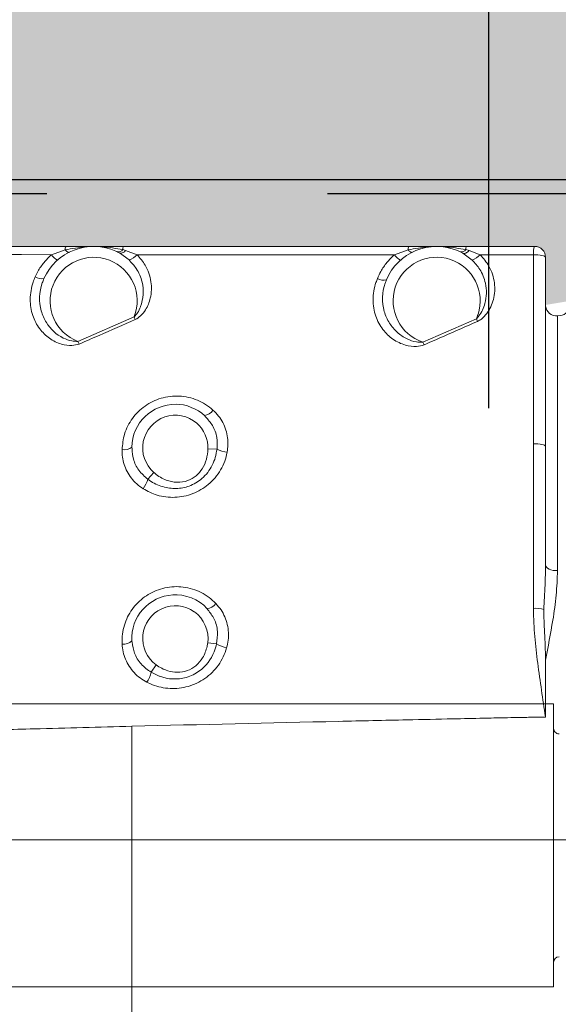
# Model space of a CAD drawing. Units: millimetres. Extents: x 2668 to 767466, y 1530 to 219784.
# Drawn here: x 767311 to 767311, y 219760 to 219760 of the extents above; entities that cross this region are included whole.
import ezdxf

# ---------------------------------------------------------------- set-up
doc = ezdxf.new("R2010")
doc.units = ezdxf.units.MM
doc.set_wipeout_variables(frame=1)
doc.linetypes.add('DASHED2', pattern=[0.375, 0.25, -0.125])
doc.layers.add('FP-EQPM', color=30, linetype='Continuous')

msp = doc.modelspace()

# ---------------------------------------------------------------- hatches: boundary and pattern name
at = {"true_color": 0xc7c8ca}
h = msp.add_hatch(dxfattribs=at)
h.set_pattern_fill('ANSI37', color=9, scale=0.01, angle=180)
h.set_pattern_definition([(225, (1534418.291107841, 439542.4688994205), (0.02245064030267288, -0.02245064030267289), []), (315, (1534418.291107841, 439542.4688994205), (0.02245064030267289, 0.02245064030267288), [])])
h.paths.add_polyline_path([(767305.7536870218, 219753.4009231031), (767314.2536870217, 219753.4009231031), (767314.2536870218, 219761.9009231032), (767305.7536870217, 219761.9009231031)])
h.paths.add_polyline_path([(767305.9036870217, 219753.550923103), (767305.9036870218, 219761.7509231031), (767314.1036870216, 219761.7509231032), (767314.1036870219, 219753.5509231031)], flags=16)
h.paths.add_polyline_path([(767305.9236870218, 219753.570923103), (767305.9236870218, 219761.7309231031), (767314.0836870217, 219761.7309231032), (767314.0836870216, 219753.5709231031)], flags=0)
h = msp.add_hatch(color=9, dxfattribs=at)
h.dxf.hatch_style = 1
h.paths.add_polyline_path([(767309.4065082914, 219759.6014088411), (767311.3065082914, 219759.6014088411), (767311.3065082914, 219760.5014088411), (767309.4065082914, 219760.5014088411)])

# ---------------------------------------------------------------- linework, layer by layer
at = {"color": 1, "elevation": 0.002209013870599293}
for points in [[(767311.2415082916, 219759.8164088411), (767311.2415082913, 219760.2864088411), (767309.4715082913, 219760.2864088411), (767309.4715082913, 219759.8164088411)], [(767311.1715082914, 219760.2164088411), (767311.1715082915, 219759.8864088411), (767309.5415082913, 219759.8864088412), (767309.5415082913, 219760.2164088411)]]:
    msp.add_lwpolyline(points, close=True, dxfattribs=at)
at = {"color": 251, "linetype": 'DASHED2', "ltscale": 0.1, "elevation": 0.002209013870599293}
msp.add_lwpolyline([(767311.2365082916, 219759.8214088411), (767311.2365082913, 219760.2814088411), (767309.4765082913, 219760.2814088411), (767309.4765082913, 219759.8214088411)], close=True, dxfattribs=at)
at = {"layer": 'FP-EQPM', "color": 4}
msp.add_line((767311.1540872881, 219760.2030174325), (767309.9542307376, 219760.2030174325), dxfattribs=at)

# ---------------------------------------------------------------- next in the draw order: wipeouts: each hides what was drawn before it
at = {"color": 42, "linetype": 'Continuous', "lineweight": 20}
msp.add_wipeout([(767309.4613491598, 219759.82712572737), (767309.449374974, 219759.82868578093), (767309.4349207224, 219759.83536627443), (767309.421993604, 219759.8484070823), (767309.4154775904, 219759.86299893845), (767309.414207026, 219759.872106731), (767309.4144093654, 219759.91366252606), (767309.4144093654, 219760.2082608887), (767309.4159904788, 219760.22118030637), (767309.4198837678, 219760.2301219152), (767309.4259801455, 219760.23945128603), (767309.4327292902, 219760.24555392252), (767309.4418097457, 219760.25112569422), (767309.4511466455, 219760.25410776923), (767309.4584086785, 219760.2552756717), (767309.4613491598, 219760.25520407647), (767309.5608704371, 219760.25520407647), (767309.584348817, 219760.25257438017), (767309.9599033672, 219760.25257438017), (767309.98337383, 219760.24293894702), (767310.042054183, 219760.24347506583), (767310.0482186509, 219760.24273803126), (767310.0545131899, 219760.24000523184), (767310.0603531235, 219760.23510742758), (767310.0640016248, 219760.22909711543), (767310.0655286334, 219760.2214849766), (767310.065533457, 219760.21536389607), (767310.065533457, 219760.0996188072), (767310.077252288, 219760.09963690396), (767310.0772624676, 219760.09017452193), (767310.1007317995, 219760.09025369547), (767310.1007329304, 219760.08086143862), (767310.1570989134, 219760.0808659628), (767310.1570989134, 219760.14559155217), (767310.4120833062, 219760.14559155217), (767310.4120833062, 219760.08628846312), (767310.4729721991, 219760.08628995766), (767310.4729721991, 219760.11140989113), (767310.4721908303, 219760.1114067095), (767310.4721958179, 219760.15056297308), (767310.4729729462, 219760.15056297308), (767310.4729721991, 219760.1548543666), (767310.4627200799, 219760.1548543666), (767310.4604708906, 219760.15705124932), (767310.4604708906, 219760.1861210882), (767310.4627200799, 219760.18831572912), (767310.4724864939, 219760.18831572912), (767310.4729721991, 219760.19004932357), (767310.4731000415, 219760.1907963781), (767310.4735042617, 219760.19138530828), (767310.4740442224, 219760.19179348054), (767310.4748104071, 219760.1919869143), (767310.4903156346, 219760.1928014058), (767310.4916600017, 219760.19235029316), (767310.4922867293, 219760.19144726446), (767310.4923555788, 219760.19091836252), (767310.4923555788, 219760.18127897946), (767310.4988864477, 219760.18127897946), (767310.5018492503, 219760.23214653038), (767310.5020199518, 219760.23315015231), (767310.5024279312, 219760.2339949197), (767310.5030507267, 219760.23475565892), (767310.5036984957, 219760.235245914), (767310.5042463536, 219760.23552288694), (767310.5057199482, 219760.2358169651), (767310.5070126717, 219760.2358169651), (767310.534995278, 219760.2358139762), (767310.534995278, 219760.2433087834), (767310.5388674702, 219760.2433072889), (767310.5388659762, 219760.24746343226), (767310.5492152361, 219760.24746343226), (767310.5492533107, 219760.25726493148), (767310.5514659199, 219760.25947754088), (767310.5805469675, 219760.259471563), (767310.582788683, 219760.2572298474), (767310.5827886845, 219760.24746343226), (767310.5931454169, 219760.24746343226), (767310.593139439, 219760.2433072889), (767310.597016115, 219760.2433087834), (767310.6028565674, 219760.23528404188), (767310.6073257715, 219760.23177440214), (767310.6125258078, 219760.2319380475), (767310.6164039781, 219760.2358162179), (767310.6164062195, 219760.25880950922), (767310.6167903818, 219760.26050584347), (767310.6176179971, 219760.26174298913), (767310.6187603395, 219760.2623707944), (767310.6202843923, 219760.2626876796), (767310.810240052, 219760.26268767958), (767310.8126204878, 219760.26190455665), (767310.8137278605, 219760.260602784), (767310.8141181872, 219760.25880950937), (767310.8141166926, 219760.24185017284), (767310.8228526638, 219760.2432878607), (767310.8259322724, 219760.2432878607), (767310.8257571819, 219760.25496122838), (767310.8606510013, 219760.25496720625), (767310.8636995071, 219760.2541308503), (767310.8648301929, 219760.2508487213), (767310.8650400109, 219760.2238661522), (767310.8669089846, 219760.21851971425), (767310.8724349604, 219760.21636185053), (767310.9991852612, 219760.2196705564), (767310.9992302103, 219760.2433072889), (767311.0003700547, 219760.24605024263), (767311.0031158485, 219760.2471832176), (767311.0124809996, 219760.247343874), (767311.0124750216, 219760.25590573848), (767311.0142743731, 219760.25722984597), (767311.0224955395, 219760.25722984597), (767311.0224954964, 219760.26074784715), (767311.0236309953, 219760.26349270955), (767311.0263736668, 219760.26462900653), (767311.0447878778, 219760.26463348995), (767311.045751816, 219760.26373306703), (767311.0467284574, 219760.2647082139), (767311.053781719, 219760.26470821386), (767311.3351137972, 219760.2033261974), (767311.3611534842, 219760.2033261974), (767311.3611534842, 219759.89950375594), (767311.2936555491, 219759.8994976203), (767311.2799447008, 219759.90298744617), (767311.2784932337, 219759.90789190802), (767311.2781717273, 219759.9223391825), (767311.2754284261, 219759.92346956825), (767311.2409807082, 219759.92347405173), (767311.2394202043, 219759.9231430043), (767311.2381262551, 219759.92221420672), (767311.2316383786, 219759.91756661623), (767311.223831573, 219759.91592245435), (767311.2203935265, 219759.91592095987), (767311.2138134709, 219759.91381739007), (767311.2089662282, 219759.90934372484), (767311.2056885854, 219759.85364044894), (767311.2003533236, 219759.83160848892), (767311.1865750032, 219759.81876711428), (767311.1824046427, 219759.81411562397), (767311.1824046427, 219759.8114360249), (767311.1812662889, 219759.80869312971), (767311.1785258139, 219759.80755636006), (767311.1776895646, 219759.80690028417), (767311.1663269602, 219759.80690028417), (767311.1663315318, 219759.7967004718), (767311.166057418, 219759.79604439947), (767311.1653959877, 219759.79577240095), (767311.1450710878, 219759.7957948181), (767311.1444794612, 219759.79604458268), (767311.1442057849, 219759.7967049552), (767311.1442057849, 219759.8071618178), (767311.1328477523, 219759.80690028417), (767311.1303356229, 219759.80793690536), (767311.1292688798, 219759.8086920374), (767311.128132674, 219759.8114360249), (767311.1280961223, 219759.81699630216), (767311.1276984089, 219759.81745994548), (767311.1201917897, 219759.82075704596), (767311.1161394902, 219759.82381478444), (767311.1133855934, 219759.82667579662), (767311.1114542995, 219759.82921732412), (767311.1090108285, 219759.83172057456), (767311.1065528431, 219759.83315250807), (767311.1023138727, 219759.83427653267), (767311.1008054706, 219759.83427653267), (767311.0622254469, 219759.83430751617), (767311.0622261943, 219759.83624884314), (767311.0612622559, 219759.83624884314), (767311.0612622559, 219759.83520270858), (767311.0602908452, 219759.83423129783), (767311.0467284574, 219759.83423129783), (767311.0457570469, 219759.8352774325), (767311.0447878778, 219759.8343105052), (767311.0263736668, 219759.8343090107), (767311.023633506, 219759.8354412613), (767311.0224977384, 219759.8381812032), (767311.0224940022, 219759.84170443506), (767311.0142743731, 219759.84170443506), (767311.0124809996, 219759.84303452048), (767311.0124809996, 219759.87913274262), (767310.87246485, 219759.88272262554), (767310.8668921551, 219759.8803393001), (767310.8645291717, 219759.87482132035), (767310.8645291717, 219759.84784599242), (767310.8633929017, 219759.845104092), (767310.8606510013, 219759.84396782203), (767310.8257571819, 219759.84397230545), (767310.8257586762, 219759.85564716757), (767310.8228526638, 219759.85564268415), (767310.8228519165, 219759.85698472543), (767310.821854482, 219759.85957936905), (767310.8193775654, 219759.860840446), (767310.6987945504, 219759.87352037727), (767310.6971812613, 219759.87331189757), (767310.6957689796, 219759.87307577004), (767310.6707103198, 219759.87307577004), (767310.6679643801, 219759.87418380153), (767310.6668023093, 219759.87687661522), (767310.5033990241, 219759.894054505), (767310.5009894527, 219759.8952373199), (767310.4999243628, 219759.89770103132), (767310.4988864477, 219759.91766053232), (767310.4923555788, 219759.91766053232), (767310.4923555788, 219759.90807121422), (767310.4917872116, 219759.90669741528), (767310.4903148691, 219759.90613574456), (767310.4748104071, 219759.90694512505), (767310.4735045446, 219759.90754932896), (767310.4729721991, 219759.9088857047), (767310.4729721991, 219759.91476124496), (767310.4724864939, 219759.91476124496), (767310.4724864939, 219759.91077621942), (767310.4627200799, 219759.91077621942), (767310.4604708906, 219759.91280870946), (767310.4604708906, 219759.9418860207), (767310.4627200799, 219759.94391626903), (767310.4724864939, 219759.94391626903), (767310.4724864939, 219759.93994319928), (767310.4729721991, 219759.93994319928), (767310.4729721991, 219759.97301599747), (767310.4669793424, 219759.9729016699), (767310.46594068, 219759.97530254885), (767310.4636436745, 219759.97631789255), (767310.461300326, 219759.97541463465), (767310.4622119577, 219759.97430124856), (767310.4622119577, 219759.9732102796), (767310.4614796633, 219759.9724779854), (767310.4602168294, 219759.97155140902), (767310.459802437, 219759.96972465093), (767310.4608071481, 219759.96814399917), (767310.46111986, 219759.96766765116), (767310.46111986, 219759.9671915312), (767310.4592222542, 219759.96419035768), (767310.4561819079, 219759.96371974598), (767310.4555941531, 219759.96386520832), (767310.4531255312, 219759.96400205343), (767310.4519000592, 219759.9656482209), (767310.4510026252, 219759.9671045897), (767310.4512193246, 219759.96814325196), (767310.4521391757, 219759.97088253676), (767310.4507263141, 219759.97253044855), (767310.44980779, 219759.9732155103), (767310.44980779, 219759.9742990068), (767310.4506857957, 219759.975171782), (767310.4507343664, 219759.97542957947), (767310.4516393793, 219759.98487054073), (767310.4610978242, 219759.98417152851), (767310.4668672566, 219759.98635197195), (767310.4728601133, 219759.9864715302), (767310.4729721991, 219760.0126495541), (767310.4369627516, 219760.01215346702), (767310.4354137253, 219760.01394526652), (767310.4120833062, 219760.01394526652), (767310.4120833062, 219759.95357283158), (767310.1570989134, 219759.95357283158), (767310.1570989134, 219760.01607929668), (767310.1007329304, 219760.01608608293), (767310.1007419792, 219760.00668703974), (767310.0772624676, 219760.00677073761), (767310.0772613365, 219759.99730496228), (767310.0655244087, 219759.9971873329), (767310.065533457, 219759.8623353803), (767310.0586525998, 219759.84574020014), (767310.042054183, 219759.83886152424), (767309.98337383, 219759.8388660485), (767309.9599033672, 219759.82414088078), (767309.584348817, 219759.82414088078), (767309.5608706875, 219759.8389405885), (767309.5608806164, 219759.8271325137)], dxfattribs=at).translate(0, 0, 0.002209013870599293)

# ---------------------------------------------------------------- next in the draw order: linework, layer by layer
msp.add_line((767310.7938682728, 219760.6539842009, -0.0001252728695716755), (767310.7938682728, 219760.2051563268, -0.0001252728695716755))
for p, q in [((767310.0420437665, 219760.0514088411, 0.002209013870599293), (767311.3482453723, 219760.0514088411, 0.002209013870599293)), ((767310.2828790535, 219760.0514088411, 0.002209013870599293), (767310.9706243637, 219760.0514088411, 0.002209013870599293))]:
    msp.add_line(p, q, dxfattribs=at)
at = {"color": 42, "linetype": 'Continuous', "lineweight": 20, "elevation": 0.002209013870599293}
for points in [[(767310.8141181873, 219760.2588095093, 0.4147398844102691), (767310.8102400168, 219760.2626876797), (767310.7860294731, 219760.2626876797), (767310.78420621, 219760.2626876797), (767310.7808286897, 219760.2626876797), (767310.7774586419, 219760.2626876797), (767310.7753813174, 219760.2626876797), (767310.7753514276, 219760.2626876797), (767310.77198138, 219760.2626876797), (767310.7683572709, 219760.2626876797), (767310.7655028177, 219760.2626876797), (767310.6639007309, 219760.2626876797), (767310.6620998848, 219760.2626876797), (767310.658692475, 219760.2626876797), (767310.655374734, 219760.2626876797), (767310.6532600475, 219760.2626876797), (767310.6532376304, 219760.2626876797), (767310.6498675824, 219760.2626876797), (767310.6462434733, 219760.2626876797), (767310.6433964926, 219760.2626876797), (767310.6202843904, 219760.2626876797, 0.4147398844502339)], [(767310.6424176095, 219760.2300781697, -0.139447574290697), (767310.636387391, 219760.2355778487, -0.07259317015676903), (767310.6345790725, 219760.2397324976, -0.1526869485721821), (767310.6349302748, 219760.2496707763, -0.01193958636943369), (767310.6355355384, 219760.2512100886, -0.4143320877716086), (767310.6611359464, 219760.2610063919, -0.01708392799236609), (767310.662451087, 219760.260356294), (767310.6658286075, 219760.2578605157)], [(767310.6430826522, 219760.2614472629, -0.005938268447601164), (767310.6467366511, 219760.2621123056, -0.01711258504431516), (767310.649957251, 219760.2625307595, -0.0137591534960663), (767310.6515787598, 219760.2626428453, -0.006929592628094398), (767310.6523857778, 219760.2626802073, -0.006880154856288005), (767310.6532675198, 219760.2626876797, -0.03613678076474917), (767310.659955309, 219760.2621496676, -0.006727570326753283), (767310.6636018351, 219760.261544404), (767310.6646180802, 219760.2612903428), (767310.6686980054, 219760.2597510304), (767310.6711937834, 219760.2597510304), (767310.7020248645, 219760.2597510304), (767310.7603095067, 219760.259743558), (767310.7651964498, 219760.2614472629), (767310.7654056767, 219760.2612081464), (767310.765622376, 219760.2610063919), (767310.7658241305, 219760.2608419993), (767310.7660109403, 219760.2607149687), (767310.7661902776, 219760.2606327724), (767310.7663546703, 219760.2605804657), (767310.7665041182, 219760.2605729933), (767310.7666236763, 219760.2606178276)], [(767310.7648601923, 219760.2297718017, -0.06844077332516355), (767310.7613033347, 219760.2321330769, -0.06893489780005395), (767310.7585833846, 219760.235353677, -0.07322650681815285), (767310.7567078146, 219760.2395456878, -0.1519492482743743), (767310.7570205925, 219760.2496056239, -0.008406892183965824), (767310.7574475815, 219760.250739328, -0.4141604053100651), (767310.7827864559, 219760.2612081464)], [(767310.7651964498, 219760.2614472629, -0.006220918243651301), (767310.7688429761, 219760.2621123056, -0.01685312577059495), (767310.7720710486, 219760.2625307595, -0.01375915349606297), (767310.7736925571, 219760.2626428453, -0.006866286605676506), (767310.7745070477, 219760.2626802073, -0.00694384917674484), (767310.7753887898, 219760.2626876797, -0.0360965941474639), (767310.7820840513, 219760.2621496676, -0.006229888621633868), (767310.7857305775, 219760.2615369316), (767310.7869336323, 219760.2612455084), (767310.7908641095, 219760.259743558), (767310.8098290353, 219760.259743558), (767310.8098365077, 219760.192454686), (767310.8098365077, 219760.133826314), (767310.8098365077, 219760.1334078601, 0.02048385085679566), (767310.8103072683, 219760.1238282562, 0.01012027036285459), (767310.811353403, 219760.1142860141, 0.004725480942346848), (767310.8141032425, 219760.0951940576)], [(767310.6668000182, 219760.091868844, 0.0003223477080451712), (767310.6320534046, 219760.0909347953, 0.00143087301851212), (767310.6203142798, 219760.0905761206, 0.01226897219954677), (767310.6198659365, 219760.090583593), (767310.6198734089, 219760.0905611758), (767310.6198734089, 219760.0980784002), (767310.6198734089, 219760.12815477), (767310.6198734089, 219760.193949164), (767310.6198659365, 219760.2197064923), (767310.6198659365, 219760.2597585028), (767310.627577443, 219760.2597585028), (767310.6382031816, 219760.2597510304), (767310.6430826522, 219760.2614472629), (767310.6432993514, 219760.2612081464), (767310.6435085784, 219760.2610063919), (767310.643710333, 219760.2608419993), (767310.6439046152, 219760.2607149687), (767310.6440839525, 219760.2606327724), (767310.6442408727, 219760.2605804657), (767310.6443903205, 219760.2605804657), (767310.6445173512, 219760.2606178276)], [(767310.671567403, 219760.2560297802, -0.0534285345119838), (767310.6728825436, 219760.2531753272, -0.04974049372168674), (767310.6736447273, 219760.2501265921, -0.04610892789909494), (767310.6738016475, 219760.2472048876, -0.04986319591099148), (767310.6734056108, 219760.2442906554, -0.07967550707888213), (767310.6716720164, 219760.2401061171)], [(767310.7939726238, 219760.2556412159, -0.04937100311918134), (767310.7952279854, 219760.2527568733, -0.04575521132689607), (767310.7959229177, 219760.249685721, -0.04576131690280309), (767310.7960200584, 219760.2467415994, -0.04769109701052649), (767310.7955642426, 219760.2438198949, -0.05165936651320503), (767310.7946451388, 219760.241234448, -0.04984834044913711), (767310.793232857, 219760.2388657003)], [(767310.6418198183, 219760.2278962318, -0.03989604614423333), (767310.6395631565, 219760.2287779738, -0.04388002388899646), (767310.6374933047, 219760.2300109182, -0.07647784574701921), (767310.6340410603, 219760.2333734937, -0.03926429552308647), (767310.6326063615, 219760.2356525726, -0.04013879508951846), (767310.6315527544, 219760.2381334061, -0.04174589525055637), (767310.630872767, 219760.2409504971, -0.03848027749302897), (767310.6306485953, 219760.2438572568, -0.04155817631858054), (767310.6309250735, 219760.2469582987, -0.0436852516168456), (767310.6316872574, 219760.2500070338, -0.01529426973283996), (767310.632404607, 219760.2518452417)], [(767310.6683617476, 219760.2548416702, -0.0463279499073766), (767310.6696171092, 219760.2525028121, -0.04158232888182777), (767310.6704614891, 219760.2499995614, -0.1528915757223763), (767310.6699157446, 219760.2412425441)], [(767310.790722134, 219760.254512885, -0.04528718043429095), (767310.7919251889, 219760.2521441374, -0.04408793370720859), (767310.7927172622, 219760.2496109972, -0.1246375431473724), (767310.7925317544, 219760.2423726244, -0.04146071598441036), (767310.7916860724, 219760.2400239207)], [(767310.7642848182, 219760.2275674466, -0.04218464530256399), (767310.7619534326, 219760.2284342439, -0.03950734844637496), (767310.7598088565, 219760.229682133, -0.07758499651978454), (767310.7562295818, 219760.2331044876, -0.0387026612980133), (767310.7547575209, 219760.2354059838, -0.03960136483409783), (767310.7536814968, 219760.2379167068, -0.04308274012019957), (767310.7529716197, 219760.2407636874, -0.04038021290522663), (767310.7527399756, 219760.2436928643, -0.039214635339116), (767310.752994037, 219760.2468163233, -0.0417638344876499), (767310.7537562206, 219760.2498800032, -0.009616526303312454), (767310.754279288, 219760.2512848125)], [(767310.8184050975, 219760.1472788577), (767310.8184058446, 219760.2379944196), (767310.8193772552, 219760.2380915607, 0.3830655203107556), (767310.8228519167, 219760.241947314)], [(767310.6642369882, 219760.1958770406, -0.04272385644564955), (767310.6654250985, 219760.1987838003, -0.0395513570477188), (767310.6670764966, 219760.2014738607, -0.04083320277307644), (767310.6691239313, 219760.2038351359, -0.0418186252415786), (767310.6715300409, 219760.2058526812, -0.04021244606387771), (767310.6742649358, 219760.2074741899, -0.04281055170421496), (767310.677238947, 219760.2086174656, -0.04189074239548399), (767310.6804520746, 219760.2092750359, -0.04295384019519882), (767310.6837100368, 219760.2093871218, -0.04420004734562731), (767310.6870128331, 219760.2089238335, -0.04336126335059218), (767310.6901661819, 219760.2079225333, -0.04802868221662647), (767310.6930878861, 219760.2064056381)], [(767310.6668896868, 219760.1905791161), (767310.6668000182, 219760.1912217416, -0.4140345514343088), (767310.6825592888, 219760.2064728896)], [(767310.6976759338, 219760.202303296, -0.04767077799402197), (767310.6992003012, 219760.1999494931, -0.04450636687502863), (767310.7003136873, 219760.1972967947, -0.04873911431856671), (767310.7009189508, 219760.1945693724)], [(767310.8042494017, 219760.0949721276, -0.001684269115530707), (767310.8075148361, 219760.0950319068, -0.002558981768535596), (767310.8097042465, 219760.0950692687, 5.91584711872719e-05), (767310.8111613623, 219760.0950916859, 8.738998778410291e-05), (767310.8121402455, 219760.0951066306, -0.008521626874771083), (767310.8127978158, 219760.095114103), (767310.8132312145, 219760.095114103), (767310.81353011, 219760.095114103), (767310.8137243923, 219760.095114103), (767310.8138588951, 219760.095114103), (767310.8139410915, 219760.095114103), (767310.8140008708, 219760.095114103), (767310.8140382326, 219760.095114103), (767310.8141204289, 219760.095114103), (767310.8141204289, 219760.1154315315, 0.007244446787607916), (767310.816728293, 219760.1296365449, 0.01773164865953128), (767310.8179089306, 219760.1385436337, 0.01324991535915426), (767310.818407339, 219760.1472840884), (767310.8175928484, 219760.1472840884), (767310.8168007752, 219760.1473662847), (767310.8160535363, 219760.1475381496), (767310.8154034382, 219760.1477922109), (767310.8148579538, 219760.1480985789), (767310.8144544448, 219760.148464726), (767310.8142078558, 219760.1488607627), (767310.8141181873, 219760.1492792165), (767310.8141181873, 219760.1915206372), (767310.814035991, 219760.191707447), (767310.8137819297, 219760.1918942567), (767310.8133784204, 219760.1920661217), (767310.8128329362, 219760.1922155695), (767310.8121828382, 219760.1923351277), (767310.8114355992, 219760.1924098516), (767310.8106435258, 219760.192454686), (767310.8098365077, 219760.192454686)], [(767310.6685560297, 219760.1781600039, -0.04730445958813914), (767310.6666804599, 219760.180192494, -0.04186636532299405), (767310.6651560923, 219760.182568714, -0.04022570193196547), (767310.6641024854, 219760.1851018542, -0.04303200167134404), (767310.6634972217, 219760.1877171907)], [(767310.6965476027, 219760.1875901601, -0.04938554500216633), (767310.6954566338, 219760.1848253757, -0.09487997519190473), (767310.6917742151, 219760.1800352616, -0.08776972221234412), (767310.6872575452, 219760.1773768053, -0.08298155417174397), (767310.6826265401, 219760.1765310229, -0.07731635277136391), (767310.6778217934, 219760.1771736484, -0.03955567460480917), (767310.6753857943, 219760.1780927524, -0.03764429383307423), (767310.67312166, 219760.1793780035, -0.00447922331540932), (767310.6725313412, 219760.1797964573), (767310.6746535001, 219760.1822175117, 0.01445278294749982), (767310.6750719538, 219760.1818663093, 0.0825739009895426), (767310.6790846274, 219760.1795050341, 0.08291927398389869), (767310.6829254356, 219760.1787054883, 0.09792602840044598), (767310.6868185509, 219760.1793256967, 0.0892390142004109), (767310.6897477279, 219760.1810592912, 0.07581777914815967), (767310.6918997762, 219760.1835550695, 0.07372071313952382), (767310.693371837, 219760.1868877554)], [(767310.6998802888, 219760.1861928232, -0.04789848107756956), (767310.6984231726, 219760.1831141985, -0.04179089152038169), (767310.6964728789, 219760.1803494142, -0.04432252073446268), (767310.6940592967, 219760.1779582494, -0.04216947412940283), (767310.6914065983, 219760.1760901519, -0.04091957365112778), (767310.688484894, 219760.1746778701, -0.04119396899869691), (767310.6853838521, 219760.1737662386, -0.0415207440346447), (767310.6821781967, 219760.1733627295, -0.04021235064865075), (767310.6789725414, 219760.1734972325, -0.04539441900005116), (767310.67584161, 219760.1741473305)], [(767310.8141181873, 219760.1154292898, 0.005831653335693507), (767310.8139762117, 219760.1211680853, 0.001674436616329819), (767310.813692261, 219760.1272207212, -0.00835731635173241), (767310.8134830341, 219760.1333406086, 0.007642671301453909), (767310.8139612669, 219760.1420982497, 0.006189415879149385), (767310.8141181873, 219760.1492792165)], [(767310.6633552464, 219760.1231109067, -0.04414489938453992), (767310.6637662277, 219760.1262642553, -0.03940600106764825), (767310.6646928041, 219760.1293279352, -0.03999558413973604), (767310.6660826688, 219760.1321375538, -0.03963739583527373), (767310.667905932, 219760.1346931112, -0.04033602070613383), (767310.6701252316, 219760.1369198834, -0.04059458420203826), (767310.6726733167, 219760.1387655637, -0.0391849102531395), (767310.6755352421, 219760.1401927902, -0.04039326046419839), (767310.678598922, 219760.141126839, -0.04307856620006316), (767310.6818643564, 219760.1415452929, -0.04277900388890354), (767310.6851447356, 219760.1414182622, -0.04104295644536859), (767310.6884176424, 219760.1407158575, -0.04053212342726702), (767310.6915112119, 219760.139460496, -0.0451931744705894), (767310.694313358, 219760.1377194292)], [(767310.6669345212, 219760.1217658765), (767310.6668224353, 219760.1222515819, -0.414100852744112), (767310.6814309577, 219760.1386086436)], [(767310.6985726204, 219760.1332658847, -0.05006350246320356), (767310.6999101783, 219760.130799996, -0.04552590003242401), (767310.7008143372, 219760.1280651013, -0.04273601649957192), (767310.7012103741, 219760.1252928446, -0.04770483737928356), (767310.7011281779, 219760.1224757535)], [(767310.6697516122, 219760.1090777583, -0.0477202256985905), (767310.667659343, 219760.110968273, -0.04434814236288583), (767310.6658958588, 219760.1132473518, -0.04232441189384626), (767310.6645956631, 219760.1157132406, -0.04620314013916906), (767310.6637438107, 219760.1183808838)], [(767310.6736746168, 219760.111065414), (767310.6755352421, 219760.1136732781, 0.08066672124516859), (767310.6796151671, 219760.1116183708, 0.07501843282874567), (767310.6830375217, 219760.1110803588, 0.1782420457189431), (767310.6896206972, 219760.1134266892, 0.0826356479355239), (767310.6920193343, 219760.1162437803, 0.08415347138002997), (767310.6936109534, 219760.1203087604, 0.01290696162468967), (767310.6938351252, 219760.1215715944), (767310.6970034186, 219760.1211456681)], [(767310.6961366213, 219760.1183509942, -0.1394278242922544), (767310.6909025188, 219760.1115514787, -0.08798988182367085), (767310.686222713, 219760.1092408768, -0.1622760120791281), (767310.6766800502, 219760.1096932579)], [(767310.6993721663, 219760.1165875102, -0.04587828248372604), (767310.697623627, 219760.1136284438, -0.04091264666504424), (767310.6954117996, 219760.1110429968, -0.0428510586368735), (767310.6927740457, 219760.1088461142, -0.03995784651078504), (767310.68994201, 219760.1072096608, -0.04370670949685879), (767310.6868633853, 219760.1060589127, -0.0425512253591227), (767310.6836726748, 219760.1054162871, -0.03985268651402412), (767310.6804371299, 219760.1053116737, -0.04020926716926853), (767310.6772314745, 219760.1057301275, -0.04241046543066094), (767310.6741528499, 219760.1066567039)], [(767310.7993624585, 219760.0948749866, 0.0007681200786936573), (767310.792069406, 219760.0947255388, 0.0005131306660180821), (767310.7811522442, 219760.094501367, -7.550664153010143e-06), (767310.7648400168, 219760.0941426923, 0.0002245952200586837), (767310.7404576081, 219760.0935972079, 0.0002281388827639137), (767310.6668022597, 219760.0918710858), (767310.6668000182, 219759.8771198275), (767310.6668000182, 219759.8768807111, -0.002352590561427596), (767310.668588161, 219759.8770772349, -0.006397613749650363), (767310.6706879027, 219759.8770025111, -0.005318815056504301), (767310.6731911532, 219759.8768829528, -0.003026124164770347), (767310.6758587965, 219759.8767185602, -0.004902520954306771), (767310.6787132496, 219759.8764869161, -0.00371783479419034), (767310.6815602301, 219759.8762179101, -0.002362495351836618), (767310.6844371003, 219759.875889125, -0.005653581972242139), (767310.6871570502, 219759.8755304502, -0.006594331977588371), (767310.6897873316, 219759.8751493583, -0.006479282676515836), (767310.6921187171, 219759.8747757388, -0.004562999334811689), (767310.6942334035, 219759.8744095918, -0.003078221038215771), (767310.6959595256, 219759.874088279, 0.0005047954312391198), (767310.6973493902, 219759.8738192729)], [(767310.8189416148, 219760.089154872, -0.4147373424959453), (767310.8170062657, 219760.0910827486), (767310.8170062657, 219760.0078552687, -0.4140926641498585), (767310.8189416148, 219760.009775673)]]:
    msp.add_lwpolyline(points, format="xyb", dxfattribs=at)
for points in [[(767310.6532675198, 219760.2626876797), (767310.6532376304, 219760.2626876797), (767310.6532002683, 219760.2626876797)], [(767310.7753887898, 219760.2626876797), (767310.7753514276, 219760.2626876797), (767310.7753140657, 219760.2626876797)], [(767310.7869336323, 219760.2612455084), (767310.7866197919, 219760.2609391404), (767310.7863134241, 219760.2606776067), (767310.786007056, 219760.2604683798), (767310.7857156328, 219760.2603114596), (767310.7854316819, 219760.2602143186), (767310.7851701484, 219760.2601769566), (767310.7849310318, 219760.2601919014), (767310.7847292772, 219760.2602666253), (767310.7879872393, 219760.2578530434)], [(767310.8141181873, 219760.1915206372), (767310.8141181873, 219760.2588095093), (767310.814035991, 219760.2590112638), (767310.8137819297, 219760.2591980735), (767310.8133784204, 219760.2593624661), (767310.8128329362, 219760.2595119139), (767310.8121828382, 219760.2596314721), (767310.8114355992, 219760.259706196), (767310.8106435258, 219760.259743558), (767310.8098290353, 219760.259743558)], [(767310.6480293744, 219760.2279111766), (767310.6476109205, 219760.2288526977), (767310.6676518706, 219760.237595394), (767310.6680628522, 219760.2366538729)], [(767310.6926918495, 219760.2024901058), (767310.6930579968, 219760.20203429)], [(767310.6939322662, 219760.1906015332), (767310.6971528664, 219760.1905043922)], [(767310.6935586467, 219760.1338038968), (767310.6938874319, 219760.1333107191)]]:
    msp.add_lwpolyline(points, dxfattribs=at)
msp.add_lwpolyline([(767310.7779891815, 219760.2307656296, 0.000290042694313527), (767310.7708829388, 219760.2276496429), (767310.7704719572, 219760.2285836917), (767310.7894891896, 219760.2369303513), (767310.7898926989, 219760.2359963026, -0.0003946131258462486)], format="xyb", close=True, dxfattribs=at)
msp.add_lwpolyline([(767310.5747214922, 219759.9990752104), (767310.5747214922, 219760.0998628068), (767310.8170062657, 219760.0998628068), (767310.8170062657, 219759.9990752104)], close=True, dxfattribs=at)
at = {"color": 42, "linetype": 'Continuous', "lineweight": 20}
for centre, radius, start, end in [((767310.6532294273, 219760.2433039785, 0.002209013870599467), 0.01550506809438546, 338.7662038334199, 248.7544391416685), ((767310.7753577199, 219760.2433074592, 0.002209013870599522), 0.01551322044646123, 341.6459180939684, 251.6426950839148), ((767310.6506331988, 219760.2444176325, 0.002209013870599466), 0.01962640210304983, 140.1504494241622, 151.5561121351662), ((767310.77280249, 219760.244389133, 0.002209013870599521), 0.01968823140571568, 140.2208861569822, 151.6087046987261), ((767310.8179959165, 219760.2418514777, 0.002209013870599541), 0.003878780405796936, 186.1016521193273, 276.0666210384289), ((767310.7779338772, 219760.2484449919, 0.002209013870599523), 0.01631294561691755, 315.1010111507843, 319.8390914290068), ((767310.6823012121, 219760.1909669166, 0.00220901387059948), 0.01162065354493592, 48.84063142607831, 228.8438232269775), ((767310.6858129483, 219760.1930594281, 0.002209013870599482), 0.01135095835836326, 7.998416872940079, 31.13208019576567), ((767310.6784129352, 219760.1899157162, 0.002209013870599478), 0.01140676611687412, 194.7214525895774, 217.2936473815105), ((767310.6822948935, 219760.1231241427, 0.00220901387059948), 0.01161945481592631, 54.36695600766568, 234.4260727689225), ((767310.6859306039, 219760.124931432, 0.002209013870599482), 0.01138446211944598, 3.600102132750454, 26.66263769838188), ((767310.6785718997, 219760.1217711015, 0.002209013870599478), 0.01145663811503794, 199.5637568828027, 222.4284240331093)]:
    msp.add_arc(centre, radius, start, end, dxfattribs=at)
for points in [[(767310.6430826522, 219760.2614472629, 0.002209013870599462), (767310.6430303456, 219760.2618208824, 0.002209013870599462), (767310.6431723209, 219760.2623887841, 0.002209013870599462), (767310.6433964926, 219760.2626876797, 0.002209013870599462)], [(767310.6636018351, 219760.261544404, 0.002209013870599472), (767310.6635570009, 219760.2618881339, 0.002209013870599472), (767310.6636915039, 219760.2624112013, 0.002209013870599472), (767310.6639007309, 219760.2626876797, 0.002209013870599472)], [(767310.7651964498, 219760.2614472629, 0.002209013870599517), (767310.7651441428, 219760.26181341, 0.002209013870599517), (767310.7652861186, 219760.2623887841, 0.002209013870599517), (767310.7655028177, 219760.2626876797, 0.002209013870599517)], [(767310.7857305775, 219760.2615369316, 0.002209013870599527), (767310.7856782707, 219760.2618881339, 0.002209013870599527), (767310.7858202463, 219760.2624112013, 0.002209013870599527), (767310.7860294731, 219760.2626876797, 0.002209013870599527)], [(767310.8098290353, 219760.259743558, 0.002209013870599537), (767310.809709477, 219760.2605655209, 0.002209013870599537), (767310.8099037593, 219760.2619404407, 0.002209013870599537), (767310.8102400168, 219760.2626876797, 0.002209013870599538)], [(767310.6382031816, 219760.2597510304, 0.00220901387059946), (767310.6372915499, 219760.258861816, 0.00220901387059946), (767310.6363799184, 219760.2579726016, 0.00220901387059946), (767310.6355654278, 219760.2569937185, 0.002209013870599459)], [(767310.6403627023, 219760.2578007366, 0.002209013870599462), (767310.6396752425, 219760.2581818285, 0.002209013870599461), (767310.638651525, 219760.2591084049, 0.002209013870599461), (767310.6382031816, 219760.2597510304, 0.00220901387059946)], [(767310.6636018351, 219760.261544404, 0.002209013870599472), (767310.6632057986, 219760.2609391404, 0.002209013870599471), (767310.6623240565, 219760.2605954105, 0.002209013870599471), (767310.6616216518, 219760.2607822203, 0.002209013870599471)], [(767310.6646180802, 219760.2612903428, 0.002209013870599472), (767310.664214571, 219760.2605804657, 0.002209013870599472), (767310.6632431605, 219760.2601694842, 0.002209013870599471), (767310.662451087, 219760.260356294, 0.002209013870599471)], [(767310.6686980054, 219760.2597510304, 0.002209013870599474), (767310.6680927416, 219760.258996319, 0.002209013870599474), (767310.6667701285, 219760.258114577, 0.002209013870599473), (767310.6658286075, 219760.2578605157, 0.002209013870599473)], [(767310.671567403, 219760.2560297802, 0.002209013870599475), (767310.6707678572, 219760.257367338, 0.002209013870599475), (767310.669729195, 219760.2585629204, 0.002209013870599475), (767310.6686980054, 219760.2597510304, 0.002209013870599474)], [(767310.7603095067, 219760.259743558, 0.002209013870599515), (767310.7593978752, 219760.2588543436, 0.002209013870599514), (767310.7584862437, 219760.2579651292, 0.002209013870599514), (767310.7576717531, 219760.2569862461, 0.002209013870599514)], [(767310.7624690274, 219760.2577932642, 0.002209013870599516), (767310.7617815677, 219760.2581743561, 0.002209013870599516), (767310.7607578501, 219760.2591009325, 0.002209013870599515), (767310.7603095067, 219760.259743558, 0.002209013870599515)], [(767310.7827864559, 219760.2612081464, 0.002209013870599525), (767310.7832945785, 219760.2610063919, 0.002209013870599526), (767310.7842510443, 219760.2605505761, 0.002209013870599526), (767310.7847292772, 219760.2602666253, 0.002209013870599526)], [(767310.7857305775, 219760.2615369316, 0.002209013870599527), (767310.7853270684, 219760.260931668, 0.002209013870599527), (767310.7844453265, 219760.2605879381, 0.002209013870599526), (767310.7837503944, 219760.2607747478, 0.002209013870599526)], [(767310.7908641095, 219760.259743558, 0.002209013870599529), (767310.7902663182, 219760.2589813742, 0.002209013870599528), (767310.7889287604, 219760.2580996322, 0.002209013870599528), (767310.7879872393, 219760.2578530434, 0.002209013870599527)], [(767310.7939726238, 219760.2556412159, 0.00220901387059953), (767310.7931282435, 219760.2571282215, 0.00220901387059953), (767310.7919924404, 219760.2584358897, 0.002209013870599529), (767310.7908641095, 219760.259743558, 0.002209013870599529)], [(767310.6658286075, 219760.2578605157, 0.002209013870599473), (767310.6667327667, 219760.2568965774, 0.002209013870599473), (767310.6676369258, 219760.2559251667, 0.002209013870599474), (767310.6683617476, 219760.2548416702, 0.002209013870599474)], [(767310.7879872393, 219760.2578530434, 0.002209013870599527), (767310.7889661223, 219760.2567844916, 0.002209013870599528), (767310.7899524779, 219760.2557159398, 0.002209013870599528), (767310.790722134, 219760.254512885, 0.002209013870599529)], [(767310.6333760177, 219760.253765646, 0.002209013870599458), (767310.6330248152, 219760.2531379653, 0.002209013870599458), (767310.6327184472, 219760.2524878673, 0.002209013870599458), (767310.632404607, 219760.2518452417, 0.002209013870599457)], [(767310.6355355384, 219760.2512100886, 0.002209013870599459), (767310.6346014896, 219760.2510008617, 0.002209013870599459), (767310.6331742632, 219760.2512922849, 0.002209013870599458), (767310.632404607, 219760.2518452417, 0.002209013870599457)], [(767310.7554823428, 219760.2537507013, 0.002209013870599513), (767310.7550414717, 219760.2529511555, 0.002209013870599513), (767310.7546603798, 219760.2521142478, 0.002209013870599513), (767310.754279288, 219760.2512848125, 0.002209013870599513)], [(767310.7574475815, 219760.250739328, 0.002209013870599514), (767310.756521005, 219760.2504927392, 0.002209013870599514), (767310.7550788337, 219760.2507468004, 0.002209013870599513), (767310.754279288, 219760.2512848125, 0.002209013870599513)], [(767310.6699384219, 219760.2412120308, 0.002209013870599475), (767310.6696544711, 219760.2404573194, 0.002209013870599475), (767310.6693107411, 219760.2397250252, 0.002209013870599475), (767310.6688549253, 219760.2390599824, 0.002209013870599474)], [(767310.8141391098, 219760.2414391914, 0.00220901387059954), (767310.8141316375, 219760.2415438049, 0.00220901387059954), (767310.8141166928, 219760.2417455594, 0.00220901387059954), (767310.8141166928, 219760.2418501729, 0.00220901387059954)], [(767310.6688549253, 219760.2390599824, 0.002209013870599474), (767310.6684962506, 219760.2385443875, 0.002209013870599474), (767310.6680703245, 219760.2380661546, 0.002209013870599474), (767310.6676518706, 219760.237595394, 0.002209013870599474)], [(767310.6676892325, 219760.2376925351, 0.002209013870599474), (767310.6676817602, 219760.2376626456, 0.002209013870599474), (767310.667659343, 219760.2376178112, 0.002209013870599474), (767310.6676518706, 219760.237595394, 0.002209013870599474)], [(767310.6680628522, 219760.2366538729, 0.002209013870599474), (767310.6687129501, 219760.2370499096, 0.002209013870599474), (767310.6693555757, 219760.2374534186, 0.002209013870599475), (767310.6699160046, 219760.2379391239, 0.002209013870599475)], [(767310.6699160046, 219760.2379391239, 0.002209013870599475), (767310.6706184094, 219760.2385518599, 0.002209013870599475), (767310.6711788387, 219760.2393065714, 0.002209013870599475), (767310.6716720164, 219760.2401061171, 0.002209013870599475)], [(767310.7900720362, 219760.2384248293, 0.002209013870599528), (767310.7899524779, 219760.238036265, 0.002209013870599528), (767310.7896610547, 219760.2373039708, 0.002209013870599528), (767310.7894891896, 219760.2369303513, 0.002209013870599528)], [(767310.7916860724, 219760.2400239207, 0.002209013870599529), (767310.79133487, 219760.2392841542, 0.002209013870599529), (767310.7909238886, 219760.2385593324, 0.002209013870599529), (767310.7904008215, 219760.2379241792, 0.002209013870599528)], [(767310.7912676185, 219760.2368257378, 0.002209013870599529), (767310.7920298023, 219760.2373861671, 0.002209013870599529), (767310.7926649555, 219760.2380960441, 0.00220901387059953), (767310.793232857, 219760.2388657003, 0.00220901387059953)], [(767310.6551356174, 219760.2310122184, 0.002209013870599468), (767310.6594471864, 219760.2328877883, 0.002209013870599469), (767310.663751283, 219760.234778303, 0.002209013870599472), (767310.6680628522, 219760.2366538729, 0.002209013870599474)], [(767310.7898926989, 219760.2359963026, 0.002209013870599528), (767310.7903634593, 219760.2362578362, 0.002209013870599528), (767310.7908342199, 219760.2365118975, 0.002209013870599529), (767310.7912676185, 219760.2368257378, 0.002209013870599529)], [(767310.6480293744, 219760.2279111766, 0.002209013870599465), (767310.6503981221, 219760.2289423664, 0.002209013870599466), (767310.6527668698, 219760.2299810286, 0.002209013870599467), (767310.6551356174, 219760.2310122184, 0.002209013870599468)], [(767310.6418198183, 219760.2278962318, 0.002209013870599462), (767310.6430079284, 219760.2275450295, 0.002209013870599462), (767310.6442632899, 219760.227305913, 0.002209013870599463), (767310.6455037065, 219760.227403054, 0.002209013870599463)], [(767310.6454513998, 219760.2290170903, 0.002209013870599463), (767310.6443977929, 219760.2291964277, 0.002209013870599463), (767310.6433815479, 219760.2295849919, 0.002209013870599462), (767310.6424176095, 219760.2300781697, 0.002209013870599462)], [(767310.6476109205, 219760.2288526977, 0.002209013870599464), (767310.6468935711, 219760.2288751149, 0.002209013870599464), (767310.6461612768, 219760.228897532, 0.002209013870599464), (767310.6454513998, 219760.2290170903, 0.002209013870599463)], [(767310.6455037065, 219760.227403054, 0.002209013870599463), (767310.6463480867, 219760.2274703056, 0.002209013870599464), (767310.6471849943, 219760.2276944772, 0.002209013870599464), (767310.6480293744, 219760.2279111766, 0.002209013870599465)], [(767310.7642848182, 219760.2275674466, 0.002209013870599517), (767310.7655551245, 219760.2271938271, 0.002209013870599517), (767310.7668926823, 219760.2269771278, 0.002209013870599518), (767310.7682003505, 219760.2270892137, 0.002209013870599519)], [(767310.7681256267, 219760.2287181947, 0.002209013870599519), (767310.7669972959, 219760.2288825873, 0.002209013870599518), (767310.7658988545, 219760.2292711516, 0.002209013870599518), (767310.7648601923, 219760.2297718017, 0.002209013870599517)], [(767310.7704719572, 219760.2285836917, 0.00220901387059952), (767310.7696873562, 219760.2285911641, 0.00220901387059952), (767310.7689027551, 219760.2286061088, 0.002209013870599519), (767310.7681256267, 219760.2287181947, 0.002209013870599519)], [(767310.7682003505, 219760.2270892137, 0.002209013870599519), (767310.7691045098, 219760.22717141, 0.002209013870599519), (767310.769993724, 219760.227403054, 0.00220901387059952), (767310.7708829388, 219760.2276496429, 0.00220901387059952)], [(767310.6825592888, 219760.2064728896, 0.00220901387059948), (767310.6857948336, 219760.206614865, 0.002209013870599482), (767310.690420243, 219760.2047990743, 0.002209013870599484), (767310.6926918495, 219760.2024901058, 0.002209013870599485)], [(767310.6956957504, 219760.2044254548, 0.002209013870599486), (767310.6948513703, 219760.2051203871, 0.002209013870599486), (767310.6940069902, 219760.2058078469, 0.002209013870599485), (767310.6930878861, 219760.2064056381, 0.002209013870599485)], [(767310.6956957504, 219760.2044254548, 0.002209013870599486), (767310.6951652104, 219760.2034465717, 0.002209013870599486), (767310.6938052357, 219760.2025723021, 0.002209013870599485), (767310.6926918495, 219760.2024901058, 0.002209013870599485)], [(767310.6976759338, 219760.202303296, 0.002209013870599487), (767310.6970706701, 219760.2030580074, 0.002209013870599487), (767310.6963832101, 219760.2037454673, 0.002209013870599487), (767310.6956957504, 219760.2044254548, 0.002209013870599486)], [(767310.6899644271, 219760.1997253215, 0.002209013870599483), (767310.6924228435, 219760.1978123896, 0.002209013870599485), (767310.6942087447, 219760.1937025751, 0.002209013870599485), (767310.6939322662, 219760.1906015332, 0.002209013870599485)], [(767310.6930557549, 219760.2020290593, 0.002209013870599485), (767310.6939524418, 219760.2010427038, 0.002209013870599485), (767310.694841656, 219760.2000563483, 0.002209013870599486), (767310.6955291161, 219760.1989280174, 0.002209013870599486)], [(767310.6642369882, 219760.1958770406, 0.002209013870599472), (767310.6636989762, 219760.194083667, 0.002209013870599472), (767310.663519639, 219760.1922155695, 0.002209013870599472), (767310.6633403017, 219760.1903399996, 0.002209013870599471)], [(767310.6970534836, 219760.1946388656, 0.002209013870599487), (767310.6972477657, 219760.1932788906, 0.002209013870599487), (767310.6972029314, 219760.1918890261, 0.002209013870599487), (767310.6971506246, 219760.1904991615, 0.002209013870599487)], [(767310.7007769756, 219760.18946573, 0.002209013870599488), (767310.7009488405, 219760.1911694349, 0.002209013870599488), (767310.7011132331, 219760.1928806122, 0.002209013870599488), (767310.7009189508, 219760.1945693724, 0.002209013870599488)], [(767310.6668000182, 219760.1912217416, 0.002209013870599473), (767310.6659855277, 219760.1904595578, 0.002209013870599473), (767310.6644237982, 219760.1900635211, 0.002209013870599472), (767310.6633403017, 219760.1903399996, 0.002209013870599471)], [(767310.6633403017, 219760.1903399996, 0.002209013870599471), (767310.6633627187, 219760.18946573, 0.002209013870599472), (767310.6633926083, 219760.1885839879, 0.002209013870599472), (767310.6634972217, 219760.1877171907, 0.002209013870599472)], [(767310.6673806228, 219760.1870170278, 0.002209013870599474), (767310.6670817272, 219760.1881752482, 0.002209013870599473), (767310.666984586, 219760.189378303, 0.002209013870599473), (767310.6668949175, 219760.1905813578, 0.002209013870599473)], [(767310.6939322662, 219760.1906015332, 0.002209013870599485), (767310.6938127079, 219760.1893536441, 0.002209013870599485), (767310.69369315, 219760.1880982826, 0.002209013870599485), (767310.693371837, 219760.1868877554, 0.002209013870599485)], [(767310.6971528664, 219760.1905043922, 0.002209013870599487), (767310.6969884739, 219760.1895255091, 0.002209013870599487), (767310.6968166088, 219760.188546626, 0.002209013870599487), (767310.6965476027, 219760.1875901601, 0.002209013870599487)], [(767310.7007769756, 219760.18946573, 0.002209013870599488), (767310.6997756751, 219760.1895479262, 0.002209013870599488), (767310.6980495532, 219760.1900485764, 0.002209013870599487), (767310.6971528664, 219760.1905043922, 0.002209013870599487)], [(767310.6998802888, 219760.1861928232, 0.002209013870599488), (767310.7002539083, 219760.1872613749, 0.002209013870599488), (767310.7005229141, 219760.1883598162, 0.002209013870599488), (767310.7007769756, 219760.18946573, 0.002209013870599488)], [(767310.6725290996, 219760.179798699, 0.002209013870599475), (767310.671385824, 219760.1807999993, 0.002209013870599475), (767310.6702500206, 219760.1818012995, 0.002209013870599475), (767310.6693383891, 219760.1830043543, 0.002209013870599475)], [(767310.6685560297, 219760.1781600039, 0.002209013870599474), (767310.6692584344, 219760.1775323231, 0.002209013870599475), (767310.6700430354, 219760.1769868386, 0.002209013870599475), (767310.670820164, 219760.1764338818, 0.002209013870599475)], [(767310.6725313412, 219760.1797964573, 0.002209013870599475), (767310.6722548627, 219760.1788250466, 0.002209013870599475), (767310.6714329, 219760.1772259552, 0.002209013870599475), (767310.670820164, 219760.1764338818, 0.002209013870599475)], [(767310.670820164, 219760.1764338818, 0.002209013870599475), (767310.672449145, 219760.1755596122, 0.002209013870599475), (767310.674078126, 219760.1746853425, 0.002209013870599476), (767310.67584161, 219760.1741473305, 0.002209013870599477)], [(767310.6814309577, 219760.1386086436, 0.00220901387059948), (767310.6854660483, 219760.1390719318, 0.002209013870599482), (767310.6909358378, 219760.1369049386, 0.002209013870599484), (767310.6935586467, 219760.1338038968, 0.002209013870599485)], [(767310.6967792469, 219760.1355300189, 0.002209013870599487), (767310.6959797011, 219760.1362922026, 0.002209013870599486), (767310.6951876278, 219760.1370469141, 0.002209013870599486), (767310.694313358, 219760.1377194292, 0.002209013870599486)], [(767310.6890826852, 219760.1325784248, 0.002209013870599483), (767310.6924377882, 219760.1304114317, 0.002209013870599485), (767310.694559947, 219760.1255020715, 0.002209013870599486), (767310.6938351252, 219760.1215715944, 0.002209013870599485)], [(767310.6967792469, 219760.1355300189, 0.002209013870599487), (767310.6961515661, 219760.1345660806, 0.002209013870599486), (767310.6947019224, 219760.133788952, 0.002209013870599486), (767310.6935586467, 219760.1338038968, 0.002209013870599485)], [(767310.6938851902, 219760.1333129608, 0.002209013870599485), (767310.6946996807, 219760.1322668262, 0.002209013870599486), (767310.6955141712, 219760.1312132192, 0.002209013870599486), (767310.6961044901, 219760.1300400539, 0.002209013870599486)], [(767310.6985726204, 219760.1332658847, 0.002209013870599488), (767310.6980346083, 219760.134057958, 0.002209013870599487), (767310.6974069276, 219760.1347977247, 0.002209013870599487), (767310.6967792469, 219760.1355300189, 0.002209013870599487)], [(767310.8098365077, 219760.133826314, 0.002209013870599537), (767310.8108153908, 219760.1339159826, 0.002209013870599538), (767310.8125489852, 219760.1337217005, 0.002209013870599539), (767310.8134755618, 219760.1334078601, 0.002209013870599539)], [(767310.8134755618, 219760.1334078601, 0.002209013870599539), (767310.8134755618, 219760.1333779706, 0.002209013870599539), (767310.8134830341, 219760.1333630258, 0.002209013870599539), (767310.8134830341, 219760.1333406086, 0.002209013870599539)], [(767310.6972926001, 219760.1256462886, 0.002209013870599487), (767310.6973972135, 219760.1241443382, 0.002209013870599487), (767310.6971954589, 219760.1226423879, 0.002209013870599487), (767310.6970086494, 219760.1211479098, 0.002209013870599487)], [(767310.6633552464, 219760.1231109067, 0.002209013870599471), (767310.6633253568, 219760.1224383916, 0.002209013870599471), (767310.663347774, 219760.1217658765, 0.002209013870599471), (767310.6633627187, 219760.121085889, 0.002209013870599472)], [(767310.6668224353, 219760.1222515819, 0.002209013870599473), (767310.6660527792, 219760.1214072017, 0.002209013870599473), (767310.6644910497, 219760.1208841345, 0.002209013870599472), (767310.6633627187, 219760.121085889, 0.002209013870599472)], [(767310.7005826933, 219760.1197782207, 0.002209013870599488), (767310.7007993925, 219760.1206749075, 0.002209013870599488), (767310.701016092, 219760.1215715944, 0.002209013870599488), (767310.7011281779, 219760.1224757535, 0.002209013870599488)], [(767310.6633627187, 219760.121085889, 0.002209013870599472), (767310.6634598599, 219760.1201817298, 0.002209013870599472), (767310.6635495285, 219760.1192700982, 0.002209013870599472), (767310.6637438107, 219760.1183808838, 0.002209013870599472)], [(767310.6677766594, 219760.1179347821, 0.002209013870599474), (767310.6673357885, 219760.1191751989, 0.002209013870599474), (767310.667134034, 219760.1204679223, 0.002209013870599473), (767310.6669322794, 219760.1217681182, 0.002209013870599473)], [(767310.6970034186, 219760.1211456681, 0.002209013870599487), (767310.6967493573, 219760.120204147, 0.002209013870599487), (767310.6964878236, 219760.1192551535, 0.002209013870599487), (767310.6961366213, 219760.1183509942, 0.002209013870599486)], [(767310.7005826933, 219760.1197782207, 0.002209013870599488), (767310.6995888655, 219760.1199650305, 0.002209013870599488), (767310.6978776881, 219760.1206226008, 0.002209013870599487), (767310.6970034186, 219760.1211456681, 0.002209013870599487)], [(767310.6993721663, 219760.1165875102, 0.002209013870599488), (767310.6998503992, 219760.1176187001, 0.002209013870599488), (767310.7002165463, 219760.1186947242, 0.002209013870599488), (767310.7005826933, 219760.1197782207, 0.002209013870599488)], [(767310.6736723752, 219760.1110676557, 0.002209013870599476), (767310.6724170137, 219760.1119867597, 0.002209013870599475), (767310.6711616523, 219760.1129058636, 0.002209013870599475), (767310.6701155177, 219760.1140416669, 0.002209013870599475)], [(767310.6697516122, 219760.1090777583, 0.002209013870599475), (767310.6705287406, 219760.1085023842, 0.002209013870599475), (767310.6713731207, 219760.1080166789, 0.002209013870599475), (767310.672217501, 219760.1075235011, 0.002209013870599475)], [(767310.6736746168, 219760.111065414, 0.002209013870599476), (767310.6734653899, 219760.1100790585, 0.002209013870599476), (767310.6727704578, 219760.108382826, 0.002209013870599475), (767310.672217501, 219760.1075235011, 0.002209013870599475)], [(767310.6765215977, 219760.109705439, 0.002209013870599477), (767310.6755352421, 219760.1100940033, 0.002209013870599477), (767310.6746086658, 219760.1105797086, 0.002209013870599476), (767310.6736746168, 219760.111065414, 0.002209013870599476)], [(767310.672217501, 219760.1075235011, 0.002209013870599475), (767310.672852654, 219760.1072171332, 0.002209013870599475), (767310.6734952796, 219760.1069107651, 0.002209013870599476), (767310.6741528499, 219760.1066567039, 0.002209013870599476)], [(767310.7993624585, 219760.0948749866, 0.002209013870599533), (767310.8009914397, 219760.0949123485, 0.002209013870599534), (767310.8026204206, 219760.0949347657, 0.002209013870599534), (767310.8042494017, 219760.0949721276, 0.002209013870599535)], [(767310.8140681223, 219760.095114103, 0.00220901387059954), (767310.814083067, 219760.095114103, 0.00220901387059954), (767310.8140905392, 219760.095114103, 0.00220901387059954), (767310.8140980117, 219760.095114103, 0.00220901387059954)], [(767310.8141032425, 219760.0951940576, 0.00220901387059954), (767310.814110715, 219760.0951716404, 0.00220901387059954), (767310.8141181873, 219760.0951342784, 0.00220901387059954), (767310.8141181873, 219760.0951118613, 0.00220901387059954)]]:
    msp.add_open_spline(points, degree=3, dxfattribs=at)

doc.saveas('drawing.dxf')
